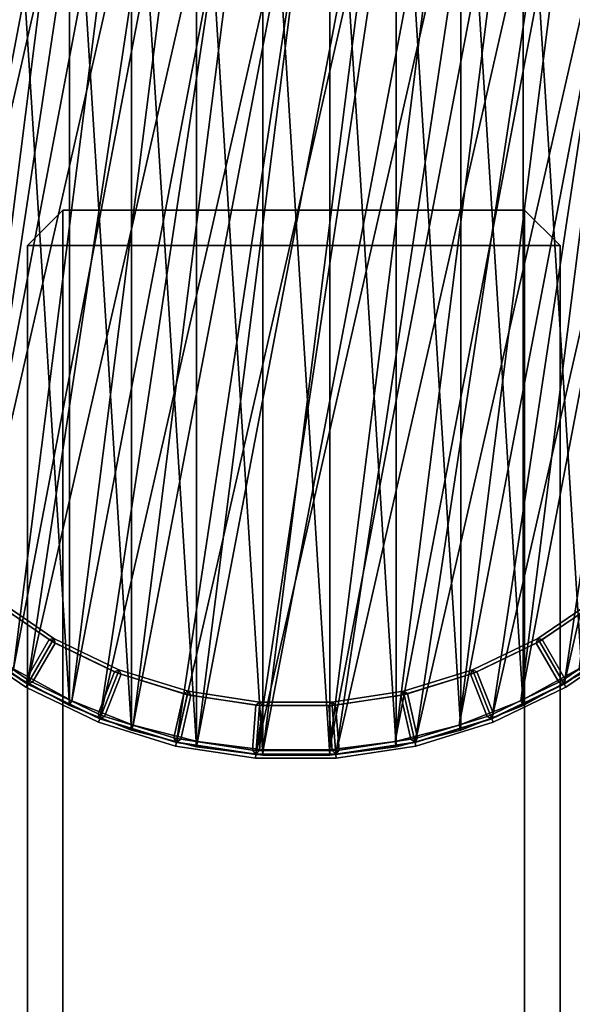
# Model space of a CAD drawing. Units: centimetres. Extents: x -99 to 41, y -21 to 79.
# Drawn here: x -94 to -91, y 36 to 41 of the extents above; entities that cross this region are included whole.
import ezdxf

# ---------------------------------------------------------------- set-up
doc = ezdxf.new("R2010")
doc.units = ezdxf.units.CM
doc.layers.get('0').update_dxf_attribs({"true_color": 0x8c58e1})

msp = doc.modelspace()

# ---------------------------------------------------------------- linework, layer by layer
at = {"color": 18, "true_color": 0x000000}
for points, invisible_edges in [([(-99.0129, -20.4482, 72.487), (-99.0129, 79.1518, 72.487), (-23.4837, 52.7914, 72.487)], 14), ([(-99.0129, -20.4482, 74.987), (-23.4837, 52.7914, 74.987), (-99.0129, 79.1518, 74.987)], 3), ([(-99.0129, -20.4482, 72.487), (-23.4837, 52.7914, 72.487), (-21.9351, 52.2963, 72.487)], 13), ([(-99.0129, -20.4482, 74.987), (-21.9351, 52.2963, 74.987), (-23.4837, 52.7914, 74.987)], 13), ([(-99.0129, -20.4482, 72.487), (-21.9351, 52.2963, 72.487), (-20.2865, 51.8448, 72.487)], 13), ([(-99.0129, -20.4482, 74.987), (-20.2865, 51.8448, 74.987), (-21.9351, 52.2963, 74.987)], 13), ([(-99.0129, -20.4482, 72.487), (-20.2865, 51.8448, 72.487), (-18.5344, 51.4347, 72.487)], 13), ([(-99.0129, -20.4482, 74.987), (-18.5344, 51.4347, 74.987), (-20.2865, 51.8448, 74.987)], 13), ([(-99.0129, -20.4482, 72.487), (-18.5344, 51.4347, 72.487), (-16.675, 51.0634, 72.487)], 13), ([(-99.0129, -20.4482, 74.987), (-16.675, 51.0634, 74.987), (-18.5344, 51.4347, 74.987)], 13), ([(-99.0129, -20.4482, 72.487), (-16.675, 51.0634, 72.487), (-14.7047, 50.7287, 72.487)], 13), ([(-99.0129, -20.4482, 74.987), (-14.7047, 50.7287, 74.987), (-16.675, 51.0634, 74.987)], 13), ([(-99.0129, -20.4482, 72.487), (-14.7047, 50.7287, 72.487), (-12.6196, 50.4281, 72.487)], 13), ([(-99.0129, -20.4482, 74.987), (-12.6196, 50.4281, 74.987), (-14.7047, 50.7287, 74.987)], 13), ([(-99.0129, -20.4482, 72.487), (-12.6196, 50.4281, 72.487), (-10.4162, 50.1593, 72.487)], 13), ([(-99.0129, -20.4482, 74.987), (-10.4162, 50.1593, 74.987), (-12.6196, 50.4281, 74.987)], 13), ([(-99.0129, -20.4482, 72.487), (-10.4162, 50.1593, 72.487), (-8.0906, 49.9199, 72.487)], 13), ([(-99.0129, -20.4482, 74.987), (-8.0906, 49.9199, 74.987), (-10.4162, 50.1593, 74.987)], 13), ([(-99.0129, -20.4482, 72.487), (-8.0906, 49.9199, 72.487), (-5.6392, 49.7077, 72.487)], 13), ([(-99.0129, -20.4482, 74.987), (-5.6392, 49.7077, 74.987), (-8.0906, 49.9199, 74.987)], 13), ([(-99.0129, -20.4482, 72.487), (-5.6392, 49.7077, 72.487), (-3.0583, 49.5203, 72.487)], 13), ([(-99.0129, -20.4482, 74.987), (-3.0583, 49.5203, 74.987), (-5.6392, 49.7077, 74.987)], 13), ([(-99.0129, -20.4482, 72.487), (-3.0583, 49.5203, 72.487), (-0.3441, 49.3555, 72.487)], 13), ([(-99.0129, -20.4482, 74.987), (-0.3441, 49.3555, 74.987), (-3.0583, 49.5203, 74.987)], 13), ([(-99.0129, -20.4482, 72.487), (-0.3441, 49.3555, 72.487), (2.5112, 49.2106, 72.487)], 13), ([(-99.0129, -20.4482, 74.987), (2.5112, 49.2106, 74.987), (-0.3441, 49.3555, 74.987)], 13), ([(-99.0129, -20.4482, 72.487), (2.5112, 49.2106, 72.487), (40.3869, 49.2106, 72.487)], 13), ([(-99.0129, -20.4482, 72.487), (40.3869, 49.2106, 72.487), (40.3869, -20.4482, 72.487)], 1), ([(-99.0129, -20.4482, 74.987), (40.3869, -20.4482, 74.987), (40.3869, 49.2106, 74.987)], 12), ([(-99.0129, -20.4482, 74.987), (40.3869, 49.2106, 74.987), (2.5112, 49.2106, 74.987)], 13)]:
    msp.add_3dface(points, dxfattribs=dict(at, invisible_edges=invisible_edges))
for points in [[(-93.9589, 37.3416, 0), (-92.6739, 42.9713, 0), (-93.552, 37.1457, 0)], [(-92.6739, 42.9713, 0), (-93.9589, 37.3416, 0), (-93.1205, 42.904, 0)], [(-93.552, 37.1457, 0), (-92.2224, 42.9713, 0), (-93.1205, 37.0126, 0)], [(-92.2224, 42.9713, 0), (-93.552, 37.1457, 0), (-92.6739, 42.9713, 0)], [(-91.7758, 42.904, 0), (-93.1205, 37.0126, 0), (-92.2224, 42.9713, 0)], [(-94.332, 37.596, 0), (-93.1205, 42.904, 0), (-93.9589, 37.3416, 0)], [(-93.1205, 42.904, 0), (-94.332, 37.596, 0), (-93.552, 42.7709, 0)], [(-93.71, 37.2482, 1.3517), (-92.6319, 42.8996, 1.3517), (-93.3632, 37.1109, 1.3517)], [(-92.6319, 42.8996, 1.3517), (-93.71, 37.2482, 1.3517), (-93.002, 42.8529, 1.3517)], [(-93.3725, 42.7887, 72.9879), (-93.0076, 36.9886, 72.9879), (-93.0076, 42.8824, 72.9879)], [(-93.3632, 37.1109, 1.3517), (-92.259, 42.8996, 1.3517), (-93.002, 37.0182, 1.3517)], [(-92.259, 42.8996, 1.3517), (-93.3632, 37.1109, 1.3517), (-92.6319, 42.8996, 1.3517)], [(-93.1205, 37.0126, 0), (-91.7758, 42.904, 0), (-92.6739, 36.9453, 0)], [(-93.0076, 42.8824, 72.9879), (-92.6338, 36.9414, 72.9879), (-92.6338, 42.9296, 72.9879)], [(-92.6338, 36.9414, 72.9879), (-93.0076, 42.8824, 72.9879), (-93.0076, 36.9886, 72.9879)], [(-91.8889, 42.8529, 1.3517), (-93.002, 37.0182, 1.3517), (-92.259, 42.8996, 1.3517)], [(-91.3443, 42.7709, 0), (-92.6739, 36.9453, 0), (-91.7758, 42.904, 0)], [(-92.6338, 42.9296, 72.9879), (-92.2571, 36.9414, 72.9879), (-92.2571, 42.9296, 72.9879)], [(-92.2571, 36.9414, 72.9879), (-92.6338, 42.9296, 72.9879), (-92.6338, 36.9414, 72.9879)], [(-92.2571, 42.9296, 72.9879), (-91.8833, 36.9886, 72.9879), (-91.8833, 42.8824, 72.9879)], [(-91.8833, 36.9886, 72.9879), (-92.2571, 42.9296, 72.9879), (-92.2571, 36.9414, 72.9879)], [(-91.8833, 42.8824, 72.9879), (-91.5184, 37.0823, 72.9879), (-91.5184, 42.7887, 72.9879)], [(-91.5184, 37.0823, 72.9879), (-91.8833, 42.8824, 72.9879), (-91.8833, 36.9886, 72.9879)], [(-94.0368, 37.4279, 1.3517), (-93.002, 42.8529, 1.3517), (-93.71, 37.2482, 1.3517)], [(-93.002, 42.8529, 1.3517), (-94.0368, 37.4279, 1.3517), (-93.3632, 42.7601, 1.3517)], [(-93.002, 37.0182, 1.3517), (-91.8889, 42.8529, 1.3517), (-92.6319, 36.9714, 1.3517)], [(-91.5277, 42.7601, 1.3517), (-92.6319, 36.9714, 1.3517), (-91.8889, 42.8529, 1.3517)], [(-94.663, 37.9032, 0), (-93.552, 42.7709, 0), (-94.332, 37.596, 0)], [(-93.552, 42.7709, 0), (-94.663, 37.9032, 0), (-93.9589, 42.575, 0)], [(-93.7228, 42.65, 72.9879), (-93.3725, 37.0823, 72.9879), (-93.3725, 42.7887, 72.9879)], [(-93.0076, 36.9886, 72.9879), (-93.3725, 42.7887, 72.9879), (-93.3725, 37.0823, 72.9879)], [(-92.6739, 36.9453, 0), (-91.3443, 42.7709, 0), (-92.2224, 36.9453, 0)], [(-90.9374, 42.575, 0), (-92.2224, 36.9453, 0), (-91.3443, 42.7709, 0)], [(-91.5184, 42.7887, 72.9879), (-91.1681, 37.221, 72.9879), (-91.1681, 42.65, 72.9879)], [(-91.1681, 37.221, 72.9879), (-91.5184, 42.7887, 72.9879), (-91.5184, 37.0823, 72.9879)], [(-94.3386, 37.6471, 1.3517), (-93.3632, 42.7601, 1.3517), (-94.0368, 37.4279, 1.3517)], [(-93.3632, 42.7601, 1.3517), (-94.3386, 37.6471, 1.3517), (-93.71, 42.6228, 1.3517)], [(-92.6319, 36.9714, 1.3517), (-91.5277, 42.7601, 1.3517), (-92.259, 36.9714, 1.3517)], [(-91.1809, 42.6228, 1.3517), (-92.259, 36.9714, 1.3517), (-91.5277, 42.7601, 1.3517)], [(-94.6104, 37.9025, 1.3517), (-93.71, 42.6228, 1.3517), (-94.3386, 37.6471, 1.3517)], [(-93.71, 42.6228, 1.3517), (-94.6104, 37.9025, 1.3517), (-94.0368, 42.4431, 1.3517)], [(-94.0529, 42.4685, 72.9879), (-93.7228, 37.221, 72.9879), (-93.7228, 42.65, 72.9879)], [(-93.3725, 37.0823, 72.9879), (-93.7228, 42.65, 72.9879), (-93.7228, 37.221, 72.9879)], [(-92.259, 36.9714, 1.3517), (-91.1809, 42.6228, 1.3517), (-91.8889, 37.0182, 1.3517)], [(-90.8541, 42.4431, 1.3517), (-91.8889, 37.0182, 1.3517), (-91.1809, 42.6228, 1.3517)], [(-91.1681, 42.65, 72.9879), (-90.838, 37.4025, 72.9879), (-90.838, 42.4685, 72.9879)], [(-90.838, 37.4025, 72.9879), (-91.1681, 42.65, 72.9879), (-91.1681, 37.221, 72.9879)], [(-94.9446, 38.2562, 0), (-93.9589, 42.575, 0), (-94.663, 37.9032, 0)], [(-93.9589, 42.575, 0), (-94.9446, 38.2562, 0), (-94.332, 42.3206, 0)], [(-92.2224, 36.9453, 0), (-90.9374, 42.575, 0), (-91.7758, 37.0126, 0)], [(-90.5642, 42.3206, 0), (-91.7758, 37.0126, 0), (-90.9374, 42.575, 0)], [(-93.7228, 37.221, 72.9879), (-94.0529, 42.4685, 72.9879), (-94.0529, 37.4025, 72.9879)], [(-91.8889, 37.0182, 1.3517), (-90.8541, 42.4431, 1.3517), (-91.5277, 37.1109, 1.3517)], [(-90.5523, 42.2239, 1.3517), (-91.5277, 37.1109, 1.3517), (-90.8541, 42.4431, 1.3517)], [(-91.7758, 37.0126, 0), (-90.5642, 42.3206, 0), (-91.3443, 37.1457, 0)], [(-90.2332, 42.0134, 0), (-91.3443, 37.1457, 0), (-90.5642, 42.3206, 0)], [(-91.5277, 37.1109, 1.3517), (-90.5523, 42.2239, 1.3517), (-91.1809, 37.2482, 1.3517)], [(-90.2805, 41.9686, 1.3517), (-91.1809, 37.2482, 1.3517), (-90.5523, 42.2239, 1.3517)], [(-91.3443, 37.1457, 0), (-90.2332, 42.0134, 0), (-90.9374, 37.3416, 0)], [(-89.9517, 41.6604, 0), (-90.9374, 37.3416, 0), (-90.2332, 42.0134, 0)], [(-91.1809, 37.2482, 1.3517), (-90.2805, 41.9686, 1.3517), (-90.8541, 37.4279, 1.3517)], [(-90.9374, 37.3416, 0), (-89.9517, 41.6604, 0), (-90.5642, 37.596, 0)], [(-93.9591, 39.813, 67.7), (-93.7591, 40.013, 67.7), (-93.7591, 39.813, 67.5)], [(-93.9591, 39.813, 72.3), (-93.7591, 39.813, 72.5), (-93.7591, 40.013, 72.3)], [(-93.9591, 39.813, 72.3), (-93.7591, 40.013, 72.3), (-93.7591, 40.013, 67.7), (-93.9591, 39.813, 67.7)], [(-91.1591, 40.013, 67.7), (-93.7591, 40.013, 67.7), (-93.7591, 40.013, 72.3), (-91.1591, 40.013, 72.3)], [(-93.7591, 39.813, 67.5), (-93.7591, 40.013, 67.7), (-91.1591, 40.013, 67.7), (-91.1591, 39.813, 67.5)], [(-91.1591, 39.813, 72.5), (-91.1591, 40.013, 72.3), (-93.7591, 40.013, 72.3), (-93.7591, 39.813, 72.5)], [(-91.1591, 40.013, 67.7), (-90.9591, 39.813, 67.7), (-91.1591, 39.813, 67.5)], [(-91.1591, 40.013, 72.3), (-91.1591, 39.813, 72.5), (-90.9591, 39.813, 72.3)], [(-90.9591, 39.813, 67.7), (-91.1591, 40.013, 67.7), (-91.1591, 40.013, 72.3), (-90.9591, 39.813, 72.3)], [(-93.9591, 39.813, 67.7), (-93.9591, -12.119, 67.7), (-93.9591, -12.119, 72.3), (-93.9591, 39.813, 72.3)], [(-93.7591, -12.119, 67.5), (-93.9591, -12.119, 67.7), (-93.9591, 39.813, 67.7), (-93.7591, 39.813, 67.5)], [(-93.7591, 39.813, 72.5), (-93.9591, 39.813, 72.3), (-93.9591, -12.119, 72.3), (-93.7591, -12.119, 72.5)], [(-93.7591, 39.813, 67.5), (-91.1591, 39.813, 67.5), (-91.1591, -12.119, 67.5), (-93.7591, -12.119, 67.5)], [(-93.7591, 39.813, 72.5), (-93.7591, -12.119, 72.5), (-91.1591, -12.119, 72.5), (-91.1591, 39.813, 72.5)], [(-91.1591, 39.813, 67.5), (-90.9591, 39.813, 67.7), (-90.9591, -12.119, 67.7), (-91.1591, -12.119, 67.5)], [(-91.1591, -12.119, 72.5), (-90.9591, -12.119, 72.3), (-90.9591, 39.813, 72.3), (-91.1591, 39.813, 72.5)], [(-90.9591, -12.119, 67.7), (-90.9591, 39.813, 67.7), (-90.9591, 39.813, 72.3), (-90.9591, -12.119, 72.3)], [(-93.9589, 37.3416, 0.7246), (-93.8204, 37.5815, 0.7202), (-94.1593, 37.8126, 0.7202), (-94.332, 37.596, 0.7246)], [(-93.8366, 37.5926, 1.3527), (-94.143, 37.8015, 1.3527), (-94.302, 37.6022, 1.3527), (-93.9641, 37.3718, 1.3527)], [(-94.143, 37.8015, 0.9642), (-93.8366, 37.5926, 0.9642), (-93.9641, 37.3718, 0.9642), (-94.302, 37.6022, 0.9642)], [(-93.8204, 37.5815, 0.7202), (-93.8106, 37.5986, 0.7395), (-94.147, 37.828, 0.7395), (-94.1593, 37.8126, 0.7202)], [(-94.147, 37.828, 0.7395), (-93.8106, 37.5986, 0.7395), (-93.8106, 37.5986, 0.9446), (-94.147, 37.828, 0.9446)], [(-93.8366, 37.5926, 1.3527), (-93.8106, 37.5986, 1.3527), (-94.147, 37.828, 1.3527), (-94.143, 37.8015, 1.3527)], [(-94.143, 37.8015, 0.9642), (-94.147, 37.828, 0.9446), (-93.8106, 37.5986, 0.9446), (-93.8366, 37.5926, 0.9642)], [(-91.0857, 37.5986, 0.7395), (-90.7492, 37.828, 0.7395), (-90.7492, 37.828, 0.9446), (-91.0857, 37.5986, 0.9446)], [(-90.737, 37.8126, 0.7202), (-90.7492, 37.828, 0.7395), (-91.0857, 37.5986, 0.7395), (-91.0759, 37.5815, 0.7202)], [(-90.7533, 37.8015, 1.3527), (-90.7492, 37.828, 1.3527), (-91.0857, 37.5986, 1.3527), (-91.0596, 37.5926, 1.3527)], [(-91.0596, 37.5926, 0.9642), (-91.0857, 37.5986, 0.9446), (-90.7492, 37.828, 0.9446), (-90.7533, 37.8015, 0.9642)], [(-90.5642, 37.596, 0.7246), (-90.737, 37.8126, 0.7202), (-91.0759, 37.5815, 0.7202), (-90.9374, 37.3416, 0.7246)], [(-90.7533, 37.8015, 1.3527), (-91.0596, 37.5926, 1.3527), (-90.9322, 37.3718, 1.3527), (-90.5943, 37.6022, 1.3527)], [(-91.0596, 37.5926, 0.9642), (-90.7533, 37.8015, 0.9642), (-90.5943, 37.6022, 0.9642), (-90.9322, 37.3718, 0.9642)], [(-94.3443, 37.5806, 0.0196), (-94.332, 37.596, 0), (-93.9589, 37.3416, 0), (-93.9687, 37.3246, 0.0196)], [(-93.9687, 37.3246, 0.7053), (-93.9589, 37.3416, 0.7246), (-94.332, 37.596, 0.7246), (-94.3443, 37.5806, 0.7053)], [(-94.3443, 37.5806, 0.0196), (-93.9687, 37.3246, 0.0196), (-93.9687, 37.3246, 0.7053), (-94.3443, 37.5806, 0.7053)], [(-93.9577, 37.3437, 1.3331), (-93.9641, 37.3718, 1.3527), (-94.302, 37.6022, 1.3527), (-94.3305, 37.5979, 1.3331)], [(-94.3305, 37.5979, 0.9838), (-94.302, 37.6022, 0.9642), (-93.9641, 37.3718, 0.9642), (-93.9577, 37.3437, 0.9838)], [(-93.9577, 37.3437, 0.9838), (-93.9577, 37.3437, 1.3331), (-94.3305, 37.5979, 1.3331), (-94.3305, 37.5979, 0.9838)], [(-93.8027, 37.573, 1.3527), (-93.8366, 37.5926, 1.3527), (-93.9641, 37.3718, 1.3527), (-93.9301, 37.3522, 1.3527)], [(-93.8366, 37.5926, 0.9642), (-93.8027, 37.573, 0.9642), (-93.9301, 37.3522, 0.9642), (-93.9641, 37.3718, 0.9642)], [(-93.552, 37.1457, 0.7246), (-93.4508, 37.4035, 0.7202), (-93.8204, 37.5815, 0.7202), (-93.9589, 37.3416, 0.7246)], [(-93.4685, 37.4121, 1.3527), (-93.8027, 37.573, 1.3527), (-93.9301, 37.3522, 1.3527), (-93.5617, 37.1747, 1.3527)], [(-93.8027, 37.573, 0.9642), (-93.4685, 37.4121, 0.9642), (-93.5617, 37.1747, 0.9642), (-93.9301, 37.3522, 0.9642)], [(-93.8366, 37.5926, 1.3527), (-93.8027, 37.573, 1.3527), (-93.8106, 37.5986, 1.3527)], [(-93.8106, 37.5986, 0.9446), (-93.8027, 37.573, 0.9642), (-93.8366, 37.5926, 0.9642)], [(-93.4508, 37.4035, 0.7202), (-93.4436, 37.4219, 0.7395), (-93.8106, 37.5986, 0.7395), (-93.8204, 37.5815, 0.7202)], [(-93.8106, 37.5986, 0.7395), (-93.4436, 37.4219, 0.7395), (-93.4436, 37.4219, 0.9446), (-93.8106, 37.5986, 0.9446)], [(-93.4685, 37.4121, 1.3527), (-93.4436, 37.4219, 1.3527), (-93.8106, 37.5986, 1.3527), (-93.8027, 37.573, 1.3527)], [(-93.8027, 37.573, 0.9642), (-93.8106, 37.5986, 0.9446), (-93.4436, 37.4219, 0.9446), (-93.4685, 37.4121, 0.9642)], [(-91.4526, 37.4219, 0.7395), (-91.0857, 37.5986, 0.7395), (-91.0857, 37.5986, 0.9446), (-91.4526, 37.4219, 0.9446)], [(-91.0759, 37.5815, 0.7202), (-91.0857, 37.5986, 0.7395), (-91.4526, 37.4219, 0.7395), (-91.4455, 37.4035, 0.7202)], [(-91.0936, 37.573, 1.3527), (-91.0857, 37.5986, 1.3527), (-91.4526, 37.4219, 1.3527), (-91.4277, 37.4121, 1.3527)], [(-91.4277, 37.4121, 0.9642), (-91.4526, 37.4219, 0.9446), (-91.0857, 37.5986, 0.9446), (-91.0936, 37.573, 0.9642)], [(-90.9374, 37.3416, 0.7246), (-91.0759, 37.5815, 0.7202), (-91.4455, 37.4035, 0.7202), (-91.3443, 37.1457, 0.7246)], [(-91.0936, 37.573, 1.3527), (-91.4277, 37.4121, 1.3527), (-91.3346, 37.1747, 1.3527), (-90.9661, 37.3522, 1.3527)], [(-91.4277, 37.4121, 0.9642), (-91.0936, 37.573, 0.9642), (-90.9661, 37.3522, 0.9642), (-91.3346, 37.1747, 0.9642)], [(-91.0936, 37.573, 1.3527), (-91.0596, 37.5926, 1.3527), (-91.0857, 37.5986, 1.3527)], [(-91.0857, 37.5986, 0.9446), (-91.0596, 37.5926, 0.9642), (-91.0936, 37.573, 0.9642)], [(-91.0596, 37.5926, 1.3527), (-91.0936, 37.573, 1.3527), (-90.9661, 37.3522, 1.3527), (-90.9322, 37.3718, 1.3527)], [(-91.0936, 37.573, 0.9642), (-91.0596, 37.5926, 0.9642), (-90.9322, 37.3718, 0.9642), (-90.9661, 37.3522, 0.9642)], [(-90.5658, 37.5979, 1.3331), (-90.5943, 37.6022, 1.3527), (-90.9322, 37.3718, 1.3527), (-90.9386, 37.3437, 1.3331)], [(-90.9386, 37.3437, 0.9838), (-90.9322, 37.3718, 0.9642), (-90.5943, 37.6022, 0.9642), (-90.5658, 37.5979, 0.9838)], [(-90.5658, 37.5979, 0.9838), (-90.5658, 37.5979, 1.3331), (-90.9386, 37.3437, 1.3331), (-90.9386, 37.3437, 0.9838)], [(-90.9276, 37.3246, 0.0196), (-90.9374, 37.3416, 0), (-90.5642, 37.596, 0), (-90.552, 37.5806, 0.0196)], [(-90.552, 37.5806, 0.7053), (-90.5642, 37.596, 0.7246), (-90.9374, 37.3416, 0.7246), (-90.9276, 37.3246, 0.7053)], [(-90.9276, 37.3246, 0.0196), (-90.552, 37.5806, 0.0196), (-90.552, 37.5806, 0.7053), (-90.9276, 37.3246, 0.7053)], [(-94.0529, 37.4025, 1.3817), (-94.0368, 37.4279, 1.3517), (-93.71, 37.2482, 1.3517), (-93.7228, 37.221, 1.3817)], [(-94.0529, 37.4025, 1.3817), (-93.7228, 37.221, 1.3817), (-93.7228, 37.221, 15.3879), (-94.0529, 37.4025, 15.3879)], [(-94.0529, 37.4025, 15.3879), (-93.7228, 37.221, 15.3879), (-93.7228, 37.221, 29.7879), (-94.0529, 37.4025, 29.7879)], [(-94.0529, 37.4025, 29.7879), (-93.7228, 37.221, 29.7879), (-93.7228, 37.221, 44.1879), (-94.0529, 37.4025, 44.1879)], [(-94.0529, 37.4025, 44.1879), (-93.7228, 37.221, 44.1879), (-93.7228, 37.221, 58.5879), (-94.0529, 37.4025, 58.5879)], [(-94.0529, 37.4025, 58.5879), (-93.7228, 37.221, 58.5879), (-93.7228, 37.221, 72.9879), (-94.0529, 37.4025, 72.9879)], [(-93.432, 37.3977, 1.3527), (-93.4685, 37.4121, 1.3527), (-93.5617, 37.1747, 1.3527), (-93.5252, 37.1604, 1.3527)], [(-93.4685, 37.4121, 0.9642), (-93.432, 37.3977, 0.9642), (-93.5252, 37.1604, 0.9642), (-93.5617, 37.1747, 0.9642)], [(-93.1205, 37.0126, 0.7246), (-93.0588, 37.2826, 0.7202), (-93.4508, 37.4035, 0.7202), (-93.552, 37.1457, 0.7246)], [(-93.0776, 37.2884, 1.3527), (-93.432, 37.3977, 1.3527), (-93.5252, 37.1604, 1.3527), (-93.1344, 37.0399, 1.3527)], [(-93.432, 37.3977, 0.9642), (-93.0776, 37.2884, 0.9642), (-93.1344, 37.0399, 0.9642), (-93.5252, 37.1604, 0.9642)], [(-93.4685, 37.4121, 1.3527), (-93.432, 37.3977, 1.3527), (-93.4436, 37.4219, 1.3527)], [(-93.4436, 37.4219, 0.9446), (-93.432, 37.3977, 0.9642), (-93.4685, 37.4121, 0.9642)], [(-93.0588, 37.2826, 0.7202), (-93.0545, 37.3018, 0.7395), (-93.4436, 37.4219, 0.7395), (-93.4508, 37.4035, 0.7202)], [(-93.4436, 37.4219, 0.7395), (-93.0545, 37.3018, 0.7395), (-93.0545, 37.3018, 0.9446), (-93.4436, 37.4219, 0.9446)], [(-93.0776, 37.2884, 1.3527), (-93.0545, 37.3018, 1.3527), (-93.4436, 37.4219, 1.3527), (-93.432, 37.3977, 1.3527)], [(-93.432, 37.3977, 0.9642), (-93.4436, 37.4219, 0.9446), (-93.0545, 37.3018, 0.9446), (-93.0776, 37.2884, 0.9642)], [(-91.8418, 37.3018, 0.7395), (-91.4526, 37.4219, 0.7395), (-91.4526, 37.4219, 0.9446), (-91.8418, 37.3018, 0.9446)], [(-91.4455, 37.4035, 0.7202), (-91.4526, 37.4219, 0.7395), (-91.8418, 37.3018, 0.7395), (-91.8374, 37.2826, 0.7202)], [(-91.4643, 37.3977, 1.3527), (-91.4526, 37.4219, 1.3527), (-91.8418, 37.3018, 1.3527), (-91.8186, 37.2884, 1.3527)], [(-91.8186, 37.2884, 0.9642), (-91.8418, 37.3018, 0.9446), (-91.4526, 37.4219, 0.9446), (-91.4643, 37.3977, 0.9642)], [(-91.3443, 37.1457, 0.7246), (-91.4455, 37.4035, 0.7202), (-91.8374, 37.2826, 0.7202), (-91.7758, 37.0126, 0.7246)], [(-91.4643, 37.3977, 1.3527), (-91.8186, 37.2884, 1.3527), (-91.7619, 37.0399, 1.3527), (-91.3711, 37.1604, 1.3527)], [(-91.8186, 37.2884, 0.9642), (-91.4643, 37.3977, 0.9642), (-91.3711, 37.1604, 0.9642), (-91.7619, 37.0399, 0.9642)], [(-91.4643, 37.3977, 1.3527), (-91.4277, 37.4121, 1.3527), (-91.4526, 37.4219, 1.3527)], [(-91.4526, 37.4219, 0.9446), (-91.4277, 37.4121, 0.9642), (-91.4643, 37.3977, 0.9642)], [(-91.4277, 37.4121, 1.3527), (-91.4643, 37.3977, 1.3527), (-91.3711, 37.1604, 1.3527), (-91.3346, 37.1747, 1.3527)], [(-91.4643, 37.3977, 0.9642), (-91.4277, 37.4121, 0.9642), (-91.3346, 37.1747, 0.9642), (-91.3711, 37.1604, 0.9642)], [(-91.1681, 37.221, 1.3817), (-91.1809, 37.2482, 1.3517), (-90.8541, 37.4279, 1.3517), (-90.838, 37.4025, 1.3817)], [(-91.1681, 37.221, 1.3817), (-90.838, 37.4025, 1.3817), (-90.838, 37.4025, 15.3879), (-91.1681, 37.221, 15.3879)], [(-91.1681, 37.221, 15.3879), (-90.838, 37.4025, 15.3879), (-90.838, 37.4025, 29.7879), (-91.1681, 37.221, 29.7879)], [(-91.1681, 37.221, 29.7879), (-90.838, 37.4025, 29.7879), (-90.838, 37.4025, 44.1879), (-91.1681, 37.221, 44.1879)], [(-91.1681, 37.221, 44.1879), (-90.838, 37.4025, 44.1879), (-90.838, 37.4025, 58.5879), (-91.1681, 37.221, 58.5879)], [(-91.1681, 37.221, 58.5879), (-90.838, 37.4025, 58.5879), (-90.838, 37.4025, 72.9879), (-91.1681, 37.221, 72.9879)], [(-93.9687, 37.3246, 0.0196), (-93.9589, 37.3416, 0), (-93.552, 37.1457, 0), (-93.5592, 37.1274, 0.0196)], [(-93.5592, 37.1274, 0.7053), (-93.552, 37.1457, 0.7246), (-93.9589, 37.3416, 0.7246), (-93.9687, 37.3246, 0.7053)], [(-93.9641, 37.3718, 1.3527), (-93.9577, 37.3437, 1.3331), (-93.9301, 37.3522, 1.3527)], [(-93.9301, 37.3522, 0.9642), (-93.9577, 37.3437, 0.9838), (-93.9641, 37.3718, 0.9642)], [(-93.5511, 37.1479, 1.3331), (-93.5617, 37.1747, 1.3527), (-93.9301, 37.3522, 1.3527), (-93.9577, 37.3437, 1.3331)], [(-93.9577, 37.3437, 0.9838), (-93.9301, 37.3522, 0.9642), (-93.5617, 37.1747, 0.9642), (-93.5511, 37.1479, 0.9838)], [(-93.5511, 37.1479, 0.9838), (-93.5511, 37.1479, 1.3331), (-93.9577, 37.3437, 1.3331), (-93.9577, 37.3437, 0.9838)], [(-90.9386, 37.3437, 1.3331), (-90.9661, 37.3522, 1.3527), (-91.3346, 37.1747, 1.3527), (-91.3451, 37.1479, 1.3331)], [(-91.3451, 37.1479, 0.9838), (-91.3346, 37.1747, 0.9642), (-90.9661, 37.3522, 0.9642), (-90.9386, 37.3437, 0.9838)], [(-90.9386, 37.3437, 0.9838), (-90.9386, 37.3437, 1.3331), (-91.3451, 37.1479, 1.3331), (-91.3451, 37.1479, 0.9838)], [(-91.337, 37.1274, 0.0196), (-91.3443, 37.1457, 0), (-90.9374, 37.3416, 0), (-90.9276, 37.3246, 0.0196)], [(-90.9276, 37.3246, 0.7053), (-90.9374, 37.3416, 0.7246), (-91.3443, 37.1457, 0.7246), (-91.337, 37.1274, 0.7053)], [(-90.9661, 37.3522, 1.3527), (-90.9386, 37.3437, 1.3331), (-90.9322, 37.3718, 1.3527)], [(-90.9322, 37.3718, 0.9642), (-90.9386, 37.3437, 0.9838), (-90.9661, 37.3522, 0.9642)], [(-93.9687, 37.3246, 0.0196), (-93.5592, 37.1274, 0.0196), (-93.5592, 37.1274, 0.7053), (-93.9687, 37.3246, 0.7053)], [(-93.0394, 37.2797, 1.3527), (-93.0776, 37.2884, 1.3527), (-93.1344, 37.0399, 1.3527), (-93.0961, 37.0311, 1.3527)], [(-93.0776, 37.2884, 0.9642), (-93.0394, 37.2797, 0.9642), (-93.0961, 37.0311, 0.9642), (-93.1344, 37.0399, 0.9642)], [(-92.6739, 36.9453, 0.7246), (-92.6532, 37.2215, 0.7202), (-93.0588, 37.2826, 0.7202), (-93.1205, 37.0126, 0.7246)], [(-92.6727, 37.2244, 1.3527), (-93.0394, 37.2797, 1.3527), (-93.0961, 37.0311, 1.3527), (-92.6917, 36.9702, 1.3527)], [(-93.0394, 37.2797, 0.9642), (-92.6727, 37.2244, 0.9642), (-92.6917, 36.9702, 0.9642), (-93.0961, 37.0311, 0.9642)], [(-93.0776, 37.2884, 1.3527), (-93.0394, 37.2797, 1.3527), (-93.0545, 37.3018, 1.3527)], [(-93.0545, 37.3018, 0.9446), (-93.0394, 37.2797, 0.9642), (-93.0776, 37.2884, 0.9642)], [(-92.6532, 37.2215, 0.7202), (-92.6518, 37.2411, 0.7395), (-93.0545, 37.3018, 0.7395), (-93.0588, 37.2826, 0.7202)], [(-93.0545, 37.3018, 0.7395), (-92.6518, 37.2411, 0.7395), (-92.6518, 37.2411, 0.9446), (-93.0545, 37.3018, 0.9446)], [(-92.6727, 37.2244, 1.3527), (-92.6518, 37.2411, 1.3527), (-93.0545, 37.3018, 1.3527), (-93.0394, 37.2797, 1.3527)], [(-93.0394, 37.2797, 0.9642), (-93.0545, 37.3018, 0.9446), (-92.6518, 37.2411, 0.9446), (-92.6727, 37.2244, 0.9642)], [(-92.2445, 37.2411, 0.7395), (-91.8418, 37.3018, 0.7395), (-91.8418, 37.3018, 0.9446), (-92.2445, 37.2411, 0.9446)], [(-91.8374, 37.2826, 0.7202), (-91.8418, 37.3018, 0.7395), (-92.2445, 37.2411, 0.7395), (-92.243, 37.2215, 0.7202)], [(-91.8569, 37.2797, 1.3527), (-91.8418, 37.3018, 1.3527), (-92.2445, 37.2411, 1.3527), (-92.2236, 37.2244, 1.3527)], [(-92.2236, 37.2244, 0.9642), (-92.2445, 37.2411, 0.9446), (-91.8418, 37.3018, 0.9446), (-91.8569, 37.2797, 0.9642)], [(-91.7758, 37.0126, 0.7246), (-91.8374, 37.2826, 0.7202), (-92.243, 37.2215, 0.7202), (-92.2224, 36.9453, 0.7246)], [(-91.8569, 37.2797, 1.3527), (-92.2236, 37.2244, 1.3527), (-92.2045, 36.9702, 1.3527), (-91.8001, 37.0311, 1.3527)], [(-92.2236, 37.2244, 0.9642), (-91.8569, 37.2797, 0.9642), (-91.8001, 37.0311, 0.9642), (-92.2045, 36.9702, 0.9642)], [(-91.8569, 37.2797, 1.3527), (-91.8186, 37.2884, 1.3527), (-91.8418, 37.3018, 1.3527)], [(-91.8418, 37.3018, 0.9446), (-91.8186, 37.2884, 0.9642), (-91.8569, 37.2797, 0.9642)], [(-91.8186, 37.2884, 1.3527), (-91.8569, 37.2797, 1.3527), (-91.8001, 37.0311, 1.3527), (-91.7619, 37.0399, 1.3527)], [(-91.8569, 37.2797, 0.9642), (-91.8186, 37.2884, 0.9642), (-91.7619, 37.0399, 0.9642), (-91.8001, 37.0311, 0.9642)], [(-91.337, 37.1274, 0.0196), (-90.9276, 37.3246, 0.0196), (-90.9276, 37.3246, 0.7053), (-91.337, 37.1274, 0.7053)], [(-93.7228, 37.221, 1.3817), (-93.71, 37.2482, 1.3517), (-93.3632, 37.1109, 1.3517), (-93.3725, 37.0823, 1.3817)], [(-92.6336, 37.2215, 1.3527), (-92.6727, 37.2244, 1.3527), (-92.6917, 36.9702, 1.3527), (-92.6526, 36.9673, 1.3527)], [(-92.6727, 37.2244, 0.9642), (-92.6336, 37.2215, 0.9642), (-92.6526, 36.9673, 0.9642), (-92.6917, 36.9702, 0.9642)], [(-92.2224, 36.9453, 0.7246), (-92.243, 37.2215, 0.7202), (-92.6532, 37.2215, 0.7202), (-92.6739, 36.9453, 0.7246)], [(-92.6727, 37.2244, 1.3527), (-92.6336, 37.2215, 1.3527), (-92.6518, 37.2411, 1.3527)], [(-92.6518, 37.2411, 0.9446), (-92.6336, 37.2215, 0.9642), (-92.6727, 37.2244, 0.9642)], [(-92.243, 37.2215, 0.7202), (-92.2445, 37.2411, 0.7395), (-92.6518, 37.2411, 0.7395), (-92.6532, 37.2215, 0.7202)], [(-92.2627, 37.2215, 1.3527), (-92.6336, 37.2215, 1.3527), (-92.6526, 36.9673, 1.3527), (-92.2437, 36.9673, 1.3527)], [(-92.6336, 37.2215, 0.9642), (-92.2627, 37.2215, 0.9642), (-92.2437, 36.9673, 0.9642), (-92.6526, 36.9673, 0.9642)], [(-92.6518, 37.2411, 0.7395), (-92.2445, 37.2411, 0.7395), (-92.2445, 37.2411, 0.9446), (-92.6518, 37.2411, 0.9446)], [(-92.2627, 37.2215, 1.3527), (-92.2445, 37.2411, 1.3527), (-92.6518, 37.2411, 1.3527), (-92.6336, 37.2215, 1.3527)], [(-92.6336, 37.2215, 0.9642), (-92.6518, 37.2411, 0.9446), (-92.2445, 37.2411, 0.9446), (-92.2627, 37.2215, 0.9642)], [(-92.2627, 37.2215, 1.3527), (-92.2236, 37.2244, 1.3527), (-92.2445, 37.2411, 1.3527)], [(-92.2445, 37.2411, 0.9446), (-92.2236, 37.2244, 0.9642), (-92.2627, 37.2215, 0.9642)], [(-92.2236, 37.2244, 1.3527), (-92.2627, 37.2215, 1.3527), (-92.2437, 36.9673, 1.3527), (-92.2045, 36.9702, 1.3527)], [(-92.2627, 37.2215, 0.9642), (-92.2236, 37.2244, 0.9642), (-92.2045, 36.9702, 0.9642), (-92.2437, 36.9673, 0.9642)], [(-91.5184, 37.0823, 1.3817), (-91.5277, 37.1109, 1.3517), (-91.1809, 37.2482, 1.3517), (-91.1681, 37.221, 1.3817)], [(-93.7228, 37.221, 1.3817), (-93.3725, 37.0823, 1.3817), (-93.3725, 37.0823, 15.3879), (-93.7228, 37.221, 15.3879)], [(-93.7228, 37.221, 15.3879), (-93.3725, 37.0823, 15.3879), (-93.3725, 37.0823, 29.7879), (-93.7228, 37.221, 29.7879)], [(-93.7228, 37.221, 29.7879), (-93.3725, 37.0823, 29.7879), (-93.3725, 37.0823, 44.1879), (-93.7228, 37.221, 44.1879)], [(-93.7228, 37.221, 44.1879), (-93.3725, 37.0823, 44.1879), (-93.3725, 37.0823, 58.5879), (-93.7228, 37.221, 58.5879)], [(-93.7228, 37.221, 58.5879), (-93.3725, 37.0823, 58.5879), (-93.3725, 37.0823, 72.9879), (-93.7228, 37.221, 72.9879)], [(-93.5617, 37.1747, 1.3527), (-93.5511, 37.1479, 1.3331), (-93.5252, 37.1604, 1.3527)], [(-93.5252, 37.1604, 0.9642), (-93.5511, 37.1479, 0.9838), (-93.5617, 37.1747, 0.9642)], [(-91.5184, 37.0823, 1.3817), (-91.1681, 37.221, 1.3817), (-91.1681, 37.221, 15.3879), (-91.5184, 37.0823, 15.3879)], [(-91.5184, 37.0823, 15.3879), (-91.1681, 37.221, 15.3879), (-91.1681, 37.221, 29.7879), (-91.5184, 37.0823, 29.7879)], [(-91.5184, 37.0823, 29.7879), (-91.1681, 37.221, 29.7879), (-91.1681, 37.221, 44.1879), (-91.5184, 37.0823, 44.1879)], [(-91.5184, 37.0823, 44.1879), (-91.1681, 37.221, 44.1879), (-91.1681, 37.221, 58.5879), (-91.5184, 37.0823, 58.5879)], [(-91.5184, 37.0823, 58.5879), (-91.1681, 37.221, 58.5879), (-91.1681, 37.221, 72.9879), (-91.5184, 37.0823, 72.9879)], [(-91.3711, 37.1604, 1.3527), (-91.3451, 37.1479, 1.3331), (-91.3346, 37.1747, 1.3527)], [(-91.3346, 37.1747, 0.9642), (-91.3451, 37.1479, 0.9838), (-91.3711, 37.1604, 0.9642)], [(-93.5592, 37.1274, 0.0196), (-93.552, 37.1457, 0), (-93.1205, 37.0126, 0), (-93.1248, 36.9934, 0.0196)], [(-93.1248, 36.9934, 0.7053), (-93.1205, 37.0126, 0.7246), (-93.552, 37.1457, 0.7246), (-93.5592, 37.1274, 0.7053)], [(-93.5592, 37.1274, 0.0196), (-93.1248, 36.9934, 0.0196), (-93.1248, 36.9934, 0.7053), (-93.5592, 37.1274, 0.7053)], [(-93.1199, 37.0149, 1.3331), (-93.1344, 37.0399, 1.3527), (-93.5252, 37.1604, 1.3527), (-93.5511, 37.1479, 1.3331)], [(-93.5511, 37.1479, 0.9838), (-93.5252, 37.1604, 0.9642), (-93.1344, 37.0399, 0.9642), (-93.1199, 37.0149, 0.9838)], [(-93.1199, 37.0149, 0.9838), (-93.1199, 37.0149, 1.3331), (-93.5511, 37.1479, 1.3331), (-93.5511, 37.1479, 0.9838)], [(-93.3725, 37.0823, 1.3817), (-93.3632, 37.1109, 1.3517), (-93.002, 37.0182, 1.3517), (-93.0076, 36.9886, 1.3817)], [(-91.8833, 36.9886, 1.3817), (-91.8889, 37.0182, 1.3517), (-91.5277, 37.1109, 1.3517), (-91.5184, 37.0823, 1.3817)], [(-91.3451, 37.1479, 1.3331), (-91.3711, 37.1604, 1.3527), (-91.7619, 37.0399, 1.3527), (-91.7763, 37.0149, 1.3331)], [(-91.7763, 37.0149, 0.9838), (-91.7619, 37.0399, 0.9642), (-91.3711, 37.1604, 0.9642), (-91.3451, 37.1479, 0.9838)], [(-91.3451, 37.1479, 0.9838), (-91.3451, 37.1479, 1.3331), (-91.7763, 37.0149, 1.3331), (-91.7763, 37.0149, 0.9838)], [(-91.7714, 36.9934, 0.0196), (-91.7758, 37.0126, 0), (-91.3443, 37.1457, 0), (-91.337, 37.1274, 0.0196)], [(-91.337, 37.1274, 0.7053), (-91.3443, 37.1457, 0.7246), (-91.7758, 37.0126, 0.7246), (-91.7714, 36.9934, 0.7053)], [(-91.7714, 36.9934, 0.0196), (-91.337, 37.1274, 0.0196), (-91.337, 37.1274, 0.7053), (-91.7714, 36.9934, 0.7053)], [(-93.3725, 37.0823, 1.3817), (-93.0076, 36.9886, 1.3817), (-93.0076, 36.9886, 15.3879), (-93.3725, 37.0823, 15.3879)], [(-93.3725, 37.0823, 15.3879), (-93.0076, 36.9886, 15.3879), (-93.0076, 36.9886, 29.7879), (-93.3725, 37.0823, 29.7879)], [(-93.3725, 37.0823, 29.7879), (-93.0076, 36.9886, 29.7879), (-93.0076, 36.9886, 44.1879), (-93.3725, 37.0823, 44.1879)], [(-93.3725, 37.0823, 44.1879), (-93.0076, 36.9886, 44.1879), (-93.0076, 36.9886, 58.5879), (-93.3725, 37.0823, 58.5879)], [(-93.3725, 37.0823, 58.5879), (-93.0076, 36.9886, 58.5879), (-93.0076, 36.9886, 72.9879), (-93.3725, 37.0823, 72.9879)], [(-91.8833, 36.9886, 1.3817), (-91.5184, 37.0823, 1.3817), (-91.5184, 37.0823, 15.3879), (-91.8833, 36.9886, 15.3879)], [(-91.8833, 36.9886, 15.3879), (-91.5184, 37.0823, 15.3879), (-91.5184, 37.0823, 29.7879), (-91.8833, 36.9886, 29.7879)], [(-91.8833, 36.9886, 29.7879), (-91.5184, 37.0823, 29.7879), (-91.5184, 37.0823, 44.1879), (-91.8833, 36.9886, 44.1879)], [(-91.8833, 36.9886, 44.1879), (-91.5184, 37.0823, 44.1879), (-91.5184, 37.0823, 58.5879), (-91.8833, 36.9886, 58.5879)], [(-91.8833, 36.9886, 58.5879), (-91.5184, 37.0823, 58.5879), (-91.5184, 37.0823, 72.9879), (-91.8833, 36.9886, 72.9879)], [(-93.1344, 37.0399, 1.3527), (-93.1199, 37.0149, 1.3331), (-93.0961, 37.0311, 1.3527)], [(-93.0961, 37.0311, 0.9642), (-93.1199, 37.0149, 0.9838), (-93.1344, 37.0399, 0.9642)], [(-93.1248, 36.9934, 0.0196), (-93.1205, 37.0126, 0), (-92.6739, 36.9453, 0), (-92.6754, 36.9257, 0.0196)], [(-92.6754, 36.9257, 0.7053), (-92.6739, 36.9453, 0.7246), (-93.1205, 37.0126, 0.7246), (-93.1248, 36.9934, 0.7053)], [(-92.6737, 36.9476, 1.3331), (-92.6917, 36.9702, 1.3527), (-93.0961, 37.0311, 1.3527), (-93.1199, 37.0149, 1.3331)], [(-93.1199, 37.0149, 0.9838), (-93.0961, 37.0311, 0.9642), (-92.6917, 36.9702, 0.9642), (-92.6737, 36.9476, 0.9838)], [(-92.6737, 36.9476, 0.9838), (-92.6737, 36.9476, 1.3331), (-93.1199, 37.0149, 1.3331), (-93.1199, 37.0149, 0.9838)], [(-93.0076, 36.9886, 1.3817), (-93.002, 37.0182, 1.3517), (-92.6319, 36.9714, 1.3517), (-92.6338, 36.9414, 1.3817)], [(-92.2571, 36.9414, 1.3817), (-92.259, 36.9714, 1.3517), (-91.8889, 37.0182, 1.3517), (-91.8833, 36.9886, 1.3817)], [(-91.7763, 37.0149, 1.3331), (-91.8001, 37.0311, 1.3527), (-92.2045, 36.9702, 1.3527), (-92.2225, 36.9476, 1.3331)], [(-92.2225, 36.9476, 0.9838), (-92.2045, 36.9702, 0.9642), (-91.8001, 37.0311, 0.9642), (-91.7763, 37.0149, 0.9838)], [(-91.7763, 37.0149, 0.9838), (-91.7763, 37.0149, 1.3331), (-92.2225, 36.9476, 1.3331), (-92.2225, 36.9476, 0.9838)], [(-92.2209, 36.9257, 0.0196), (-92.2224, 36.9453, 0), (-91.7758, 37.0126, 0), (-91.7714, 36.9934, 0.0196)], [(-91.7714, 36.9934, 0.7053), (-91.7758, 37.0126, 0.7246), (-92.2224, 36.9453, 0.7246), (-92.2209, 36.9257, 0.7053)], [(-91.8001, 37.0311, 1.3527), (-91.7763, 37.0149, 1.3331), (-91.7619, 37.0399, 1.3527)], [(-91.7619, 37.0399, 0.9642), (-91.7763, 37.0149, 0.9838), (-91.8001, 37.0311, 0.9642)], [(-93.1248, 36.9934, 0.0196), (-92.6754, 36.9257, 0.0196), (-92.6754, 36.9257, 0.7053), (-93.1248, 36.9934, 0.7053)], [(-93.0076, 36.9886, 1.3817), (-92.6338, 36.9414, 1.3817), (-92.6338, 36.9414, 15.3879), (-93.0076, 36.9886, 15.3879)], [(-93.0076, 36.9886, 15.3879), (-92.6338, 36.9414, 15.3879), (-92.6338, 36.9414, 29.7879), (-93.0076, 36.9886, 29.7879)], [(-93.0076, 36.9886, 29.7879), (-92.6338, 36.9414, 29.7879), (-92.6338, 36.9414, 44.1879), (-93.0076, 36.9886, 44.1879)], [(-93.0076, 36.9886, 44.1879), (-92.6338, 36.9414, 44.1879), (-92.6338, 36.9414, 58.5879), (-93.0076, 36.9886, 58.5879)], [(-93.0076, 36.9886, 58.5879), (-92.6338, 36.9414, 58.5879), (-92.6338, 36.9414, 72.9879), (-93.0076, 36.9886, 72.9879)], [(-92.6917, 36.9702, 1.3527), (-92.6737, 36.9476, 1.3331), (-92.6526, 36.9673, 1.3527)], [(-92.6526, 36.9673, 0.9642), (-92.6737, 36.9476, 0.9838), (-92.6917, 36.9702, 0.9642)], [(-92.6754, 36.9257, 0.0196), (-92.6739, 36.9453, 0), (-92.2224, 36.9453, 0), (-92.2209, 36.9257, 0.0196)], [(-92.2209, 36.9257, 0.7053), (-92.2224, 36.9453, 0.7246), (-92.6739, 36.9453, 0.7246), (-92.6754, 36.9257, 0.7053)], [(-92.2225, 36.9476, 1.3331), (-92.2437, 36.9673, 1.3527), (-92.6526, 36.9673, 1.3527), (-92.6737, 36.9476, 1.3331)], [(-92.6737, 36.9476, 0.9838), (-92.6526, 36.9673, 0.9642), (-92.2437, 36.9673, 0.9642), (-92.2225, 36.9476, 0.9838)], [(-92.2225, 36.9476, 0.9838), (-92.2225, 36.9476, 1.3331), (-92.6737, 36.9476, 1.3331), (-92.6737, 36.9476, 0.9838)], [(-92.6338, 36.9414, 1.3817), (-92.6319, 36.9714, 1.3517), (-92.259, 36.9714, 1.3517), (-92.2571, 36.9414, 1.3817)], [(-92.2571, 36.9414, 1.3817), (-91.8833, 36.9886, 1.3817), (-91.8833, 36.9886, 15.3879), (-92.2571, 36.9414, 15.3879)], [(-92.2571, 36.9414, 15.3879), (-91.8833, 36.9886, 15.3879), (-91.8833, 36.9886, 29.7879), (-92.2571, 36.9414, 29.7879)], [(-92.2571, 36.9414, 29.7879), (-91.8833, 36.9886, 29.7879), (-91.8833, 36.9886, 44.1879), (-92.2571, 36.9414, 44.1879)], [(-92.2571, 36.9414, 44.1879), (-91.8833, 36.9886, 44.1879), (-91.8833, 36.9886, 58.5879), (-92.2571, 36.9414, 58.5879)], [(-92.2571, 36.9414, 58.5879), (-91.8833, 36.9886, 58.5879), (-91.8833, 36.9886, 72.9879), (-92.2571, 36.9414, 72.9879)], [(-92.2437, 36.9673, 1.3527), (-92.2225, 36.9476, 1.3331), (-92.2045, 36.9702, 1.3527)], [(-92.2045, 36.9702, 0.9642), (-92.2225, 36.9476, 0.9838), (-92.2437, 36.9673, 0.9642)], [(-92.2209, 36.9257, 0.0196), (-91.7714, 36.9934, 0.0196), (-91.7714, 36.9934, 0.7053), (-92.2209, 36.9257, 0.7053)], [(-92.6754, 36.9257, 0.0196), (-92.2209, 36.9257, 0.0196), (-92.2209, 36.9257, 0.7053), (-92.6754, 36.9257, 0.7053)], [(-92.6338, 36.9414, 1.3817), (-92.2571, 36.9414, 1.3817), (-92.2571, 36.9414, 15.3879), (-92.6338, 36.9414, 15.3879)], [(-92.6338, 36.9414, 15.3879), (-92.2571, 36.9414, 15.3879), (-92.2571, 36.9414, 29.7879), (-92.6338, 36.9414, 29.7879)], [(-92.6338, 36.9414, 29.7879), (-92.2571, 36.9414, 29.7879), (-92.2571, 36.9414, 44.1879), (-92.6338, 36.9414, 44.1879)], [(-92.6338, 36.9414, 44.1879), (-92.2571, 36.9414, 44.1879), (-92.2571, 36.9414, 58.5879), (-92.6338, 36.9414, 58.5879)], [(-92.6338, 36.9414, 58.5879), (-92.2571, 36.9414, 58.5879), (-92.2571, 36.9414, 72.9879), (-92.6338, 36.9414, 72.9879)]]:
    msp.add_3dface(points, dxfattribs=at)

doc.saveas('drawing.dxf')
